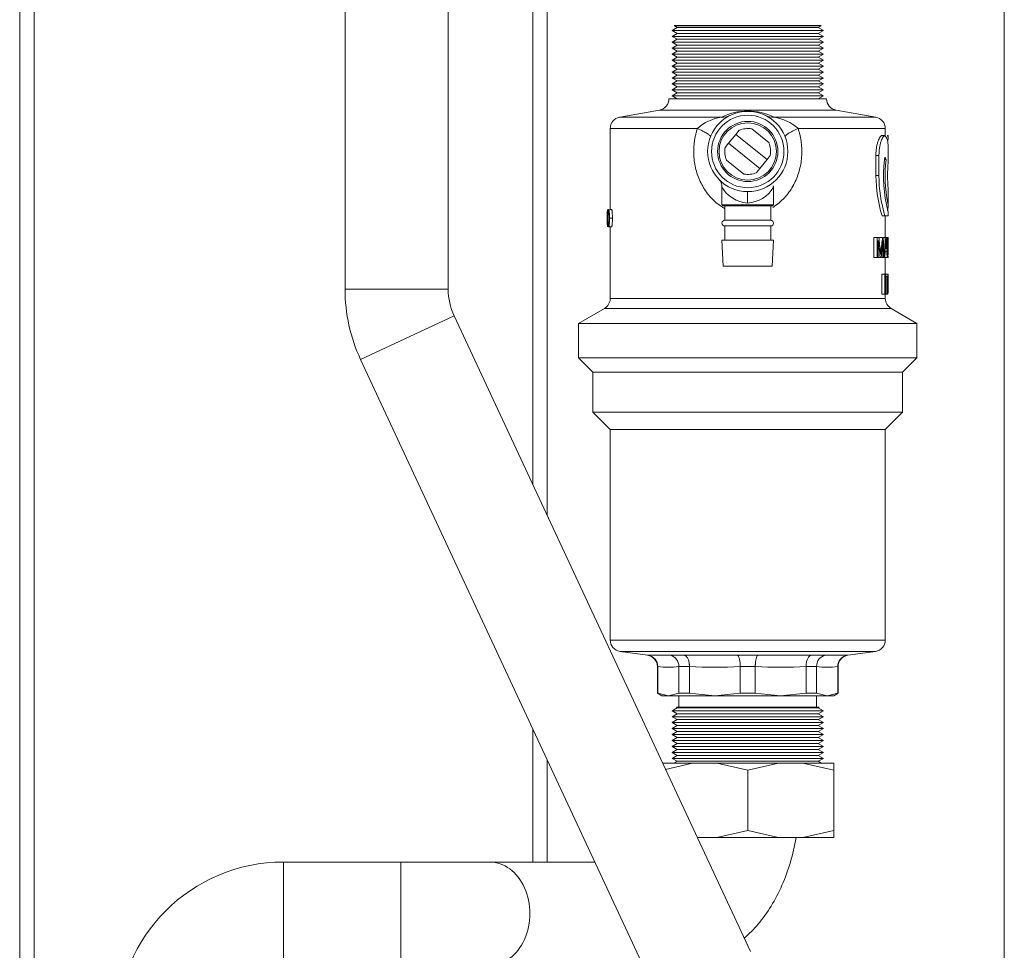
# Model space of a CAD drawing. Units: millimetres. Extents: x 17265 to 17684, y 2301 to 2588.
# Drawn here: x 17324 to 17340, y 2484 to 2499 of the extents above; entities that cross this region are included whole.
import ezdxf

# ---------------------------------------------------------------- set-up
doc = ezdxf.new("R2010")
doc.units = ezdxf.units.MM
doc.layers.add('Componenti', color=7, linetype='Continuous', lineweight=0)
doc.layers.add('FactualArea', color=7, linetype='Continuous')

# ---------------------------------------------------------------- blocks, each defined once
blk = doc.blocks.new('SE')
at = {"layer": 'Componenti', "linetype": 'Continuous'}
for p, q in [((93.428, 330.347), (93.428, 362.347)), ((102.628, 362.347), (102.628, 344.671)), ((99.103, 358.174), (99.103, 348.617)), ((100.903, 348.617), (100.903, 358.174)), ((104.898, 353.187), (104.808, 353.135)), ((104.808, 353.135), (107.448, 353.135)), ((104.808, 353.135), (104.898, 353.083)), ((104.853, 353.222), (104.848, 353.216)), ((107.409, 353.216), (104.848, 353.216)), ((104.848, 353.216), (104.898, 353.187)), ((107.403, 353.222), (104.853, 353.222)), ((104.898, 353.187), (107.358, 353.187)), ((107.358, 353.187), (107.409, 353.216)), ((107.448, 353.135), (107.358, 353.187)), ((107.358, 353.083), (107.448, 353.135)), ((107.409, 353.216), (107.403, 353.222)), ((104.898, 353.083), (104.808, 353.031)), ((104.808, 353.031), (107.448, 353.031)), ((104.808, 353.031), (104.898, 352.979)), ((104.898, 352.979), (104.808, 352.927)), ((104.898, 353.083), (107.358, 353.083)), ((104.898, 352.979), (107.358, 352.979)), ((107.448, 353.031), (107.358, 353.083)), ((107.358, 352.979), (107.448, 353.031)), ((107.448, 352.927), (107.358, 352.979)), ((104.808, 352.927), (107.448, 352.927)), ((104.808, 352.927), (104.898, 352.875)), ((104.898, 352.875), (104.808, 352.823)), ((104.808, 352.823), (107.448, 352.823)), ((104.808, 352.823), (104.898, 352.771)), ((104.898, 352.875), (107.358, 352.875)), ((107.358, 352.875), (107.448, 352.927)), ((107.448, 352.823), (107.358, 352.875)), ((107.358, 352.771), (107.448, 352.823)), ((104.898, 352.771), (104.808, 352.719)), ((104.808, 352.719), (107.448, 352.719)), ((104.808, 352.719), (104.898, 352.667)), ((104.898, 352.667), (104.808, 352.616)), ((104.808, 352.616), (107.448, 352.616)), ((104.808, 352.616), (104.898, 352.564)), ((104.898, 352.771), (107.358, 352.771)), ((104.898, 352.667), (107.358, 352.667)), ((107.448, 352.719), (107.358, 352.771)), ((107.358, 352.667), (107.448, 352.719)), ((107.448, 352.616), (107.358, 352.667)), ((107.358, 352.564), (107.448, 352.616)), ((104.898, 352.564), (104.808, 352.512)), ((104.808, 352.512), (107.448, 352.512)), ((104.808, 352.512), (104.898, 352.46)), ((104.898, 352.46), (104.808, 352.408)), ((104.898, 352.564), (107.358, 352.564)), ((104.898, 352.46), (107.358, 352.46)), ((107.448, 352.512), (107.358, 352.564)), ((107.358, 352.46), (107.448, 352.512)), ((107.448, 352.408), (107.358, 352.46)), ((104.808, 352.408), (107.448, 352.408)), ((104.808, 352.408), (104.898, 352.356)), ((104.898, 352.356), (104.808, 352.304)), ((104.808, 352.304), (107.448, 352.304)), ((104.808, 352.304), (104.898, 352.252)), ((104.898, 352.356), (107.358, 352.356)), ((107.358, 352.356), (107.448, 352.408)), ((107.448, 352.304), (107.358, 352.356)), ((107.358, 352.252), (107.448, 352.304)), ((104.898, 352.252), (104.808, 352.2)), ((104.808, 352.2), (107.448, 352.2)), ((104.808, 352.2), (104.898, 352.148)), ((104.898, 352.148), (104.808, 352.096)), ((104.808, 352.096), (107.448, 352.096)), ((104.808, 352.096), (104.898, 352.044)), ((104.898, 352.252), (107.358, 352.252)), ((104.898, 352.148), (107.358, 352.148)), ((107.448, 352.2), (107.358, 352.252)), ((107.358, 352.148), (107.448, 352.2)), ((107.448, 352.096), (107.358, 352.148)), ((107.358, 352.044), (107.448, 352.096)), ((107.503, 351.94), (104.753, 351.94)), ((104.898, 352.044), (104.808, 351.992)), ((104.808, 351.992), (107.448, 351.992)), ((104.808, 351.992), (104.898, 351.94)), ((104.898, 352.044), (107.358, 352.044)), ((107.448, 351.992), (107.358, 352.044)), ((107.358, 351.94), (107.448, 351.992)), ((104.588, 351.743), (103.894, 351.621)), ((108.363, 351.621), (107.669, 351.743)), ((103.728, 351.424), (103.728, 350.011)), ((106.499, 351.173), (106.197, 351.416)), ((108.528, 351.301), (108.528, 351.424)), ((105.793, 351.164), (105.919, 351.32)), ((105.978, 351.393), (105.919, 351.32)), ((106.464, 350.88), (105.919, 351.32)), ((108.521, 351.301), (108.47, 351.301)), ((108.578, 351.301), (108.566, 351.301)), ((108.578, 351.246), (108.578, 351.301)), ((105.793, 351.164), (105.734, 351.091)), ((105.793, 351.164), (106.338, 350.725)), ((108.578, 350.825), (108.578, 351.133)), ((106.464, 350.88), (106.522, 350.953)), ((108.363, 350.951), (108.363, 350.601)), ((108.417, 350.601), (108.417, 350.951)), ((105.758, 350.871), (106.059, 350.628)), ((106.279, 350.652), (106.338, 350.725)), ((106.464, 350.88), (106.338, 350.725)), ((108.542, 350.88), (108.513, 350.88)), ((105.678, 350.4), (105.678, 350.092)), ((106.578, 350.092), (106.578, 350.4)), ((108.578, 350.068), (108.578, 350.376)), ((105.698, 350.072), (106.558, 350.072)), ((105.728, 350.072), (105.728, 349.822)), ((106.528, 349.822), (106.528, 350.072)), ((103.716, 349.859), (103.767, 349.859)), ((103.721, 350.011), (103.752, 350.011)), ((108.521, 349.901), (108.47, 349.901)), ((108.578, 349.901), (108.521, 349.901)), ((108.528, 349.523), (108.528, 349.901)), ((108.578, 349.901), (108.578, 349.955)), ((103.701, 349.707), (103.752, 349.707)), ((103.728, 349.707), (103.728, 348.455)), ((105.728, 349.822), (106.528, 349.822)), ((105.728, 349.722), (106.528, 349.722)), ((105.728, 349.722), (105.728, 349.472)), ((106.528, 349.472), (106.528, 349.722)), ((108.384, 349.523), (108.33, 349.523)), ((108.33, 349.523), (108.33, 349.173)), ((108.384, 349.523), (108.414, 349.523)), ((108.384, 349.173), (108.384, 349.523)), ((108.478, 349.523), (108.426, 349.523)), ((108.478, 349.523), (108.499, 349.523)), ((108.536, 349.523), (108.499, 349.523)), ((108.499, 349.523), (108.499, 349.173)), ((108.536, 349.523), (108.546, 349.523)), ((108.568, 349.523), (108.546, 349.523)), ((108.568, 349.523), (108.576, 349.523)), ((108.568, 349.173), (108.568, 349.523)), ((108.576, 349.523), (108.578, 349.518)), ((108.578, 349.432), (108.578, 349.523)), ((105.678, 349.472), (106.578, 349.472)), ((105.678, 349.472), (105.702, 349.022)), ((106.555, 349.022), (106.578, 349.472)), ((108.404, 349.469), (108.404, 349.173)), ((108.485, 349.173), (108.485, 349.469)), ((108.541, 349.482), (108.537, 349.418)), ((108.546, 349.413), (108.541, 349.482)), ((108.572, 349.482), (108.572, 349.213)), ((108.576, 349.482), (108.572, 349.482)), ((108.578, 349.35), (108.572, 349.35)), ((108.578, 349.475), (108.576, 349.482)), ((108.578, 349.238), (108.578, 349.35)), ((108.384, 349.173), (108.33, 349.173)), ((108.404, 349.173), (108.384, 349.173)), ((108.439, 349.173), (108.404, 349.173)), ((108.457, 349.173), (108.439, 349.173)), ((108.454, 349.281), (108.442, 349.281)), ((108.448, 349.226), (108.454, 349.281)), ((108.485, 349.173), (108.457, 349.173)), ((108.499, 349.173), (108.485, 349.173)), ((108.506, 349.173), (108.499, 349.173)), ((108.518, 349.173), (108.506, 349.173)), ((108.559, 349.173), (108.518, 349.173)), ((108.553, 349.28), (108.527, 349.28)), ((108.528, 348.88), (108.528, 349.173)), ((108.53, 349.321), (108.551, 349.321)), ((108.565, 349.173), (108.559, 349.173)), ((108.568, 349.173), (108.565, 349.173)), ((108.577, 349.173), (108.568, 349.173)), ((108.578, 349.238), (108.572, 349.238)), ((108.572, 349.213), (108.576, 349.213)), ((105.702, 349.022), (106.555, 349.022)), ((108.518, 348.88), (108.467, 348.88)), ((108.467, 348.88), (108.467, 348.53)), ((108.518, 348.88), (108.529, 348.88)), ((108.518, 348.53), (108.518, 348.88)), ((108.539, 348.88), (108.529, 348.88)), ((108.529, 348.88), (108.529, 348.53)), ((108.539, 348.839), (108.529, 348.839)), ((108.539, 348.88), (108.573, 348.88)), ((108.539, 348.839), (108.539, 348.88)), ((108.557, 348.839), (108.539, 348.839)), ((108.557, 348.53), (108.557, 348.839)), ((108.563, 348.839), (108.563, 348.53)), ((108.573, 348.839), (108.563, 348.839)), ((108.578, 348.88), (108.573, 348.88)), ((108.573, 348.88), (108.573, 348.839)), ((108.578, 348.77), (108.578, 348.839)), ((108.578, 348.839), (108.578, 348.775)), ((108.578, 348.678), (108.578, 348.678)), ((108.578, 348.637), (108.578, 348.678)), ((108.518, 348.53), (108.467, 348.53)), ((108.529, 348.53), (108.518, 348.53)), ((108.528, 348.455), (108.528, 348.53)), ((108.557, 348.53), (108.529, 348.53)), ((108.563, 348.53), (108.557, 348.53)), ((108.573, 348.53), (108.563, 348.53)), ((106.175, 337.059), (101.006, 348.153)), ((103.628, 348.282), (103.178, 348.022)), ((109.078, 348.022), (108.628, 348.282)), ((103.178, 348.022), (109.078, 348.022)), ((103.178, 348.022), (103.178, 347.422)), ((109.078, 347.422), (109.078, 348.022)), ((99.375, 347.393), (104.543, 336.299)), ((103.178, 347.422), (109.078, 347.422)), ((103.178, 347.422), (103.428, 347.172)), ((108.828, 347.172), (109.078, 347.422)), ((103.428, 347.172), (108.828, 347.172)), ((103.428, 347.172), (103.428, 346.472)), ((108.828, 346.472), (108.828, 347.172)), ((103.428, 346.472), (108.828, 346.472)), ((103.428, 346.472), (103.728, 346.172)), ((108.528, 346.172), (108.828, 346.472)), ((103.728, 346.172), (108.528, 346.172)), ((103.728, 346.172), (103.728, 342.496)), ((108.528, 342.496), (108.528, 346.172)), ((103.901, 342.298), (104.381, 342.23)), ((107.876, 342.23), (108.356, 342.298)), ((104.775, 342.23), (105.024, 342.23)), ((107.233, 342.23), (107.482, 342.23)), ((104.553, 342.032), (104.553, 341.566)), ((104.559, 342.031), (104.559, 342.032)), ((104.559, 342.031), (104.559, 341.566)), ((104.926, 341.566), (104.926, 342.031)), ((105.111, 342.031), (105.111, 341.566)), ((105.998, 341.566), (105.998, 342.031)), ((106.259, 342.031), (106.259, 341.566)), ((107.146, 341.566), (107.146, 342.031)), ((107.33, 342.031), (107.33, 341.566)), ((107.698, 342.032), (107.698, 342.031)), ((107.698, 341.566), (107.698, 342.031)), ((107.703, 341.566), (107.703, 342.032)), ((104.559, 341.566), (104.553, 341.566)), ((104.553, 341.566), (104.628, 341.522)), ((104.743, 341.522), (104.559, 341.566)), ((104.743, 341.522), (104.628, 341.522)), ((104.926, 341.566), (104.743, 341.522)), ((104.743, 341.522), (105.554, 341.522)), ((105.111, 341.566), (104.926, 341.566)), ((104.928, 341.522), (104.928, 341.322)), ((105.554, 341.522), (105.111, 341.566)), ((105.998, 341.566), (105.554, 341.522)), ((105.554, 341.522), (106.702, 341.522)), ((106.259, 341.566), (105.998, 341.566)), ((106.702, 341.522), (106.259, 341.566)), ((107.146, 341.566), (106.702, 341.522)), ((106.702, 341.522), (107.514, 341.522)), ((107.33, 341.566), (107.146, 341.566)), ((107.328, 341.322), (107.328, 341.522)), ((107.514, 341.522), (107.33, 341.566)), ((107.698, 341.566), (107.514, 341.522)), ((107.514, 341.522), (107.628, 341.522)), ((107.628, 341.522), (107.703, 341.566)), ((107.698, 341.566), (107.703, 341.566)), ((104.898, 341.314), (104.808, 341.262)), ((104.885, 341.322), (107.372, 341.322)), ((104.885, 341.322), (104.898, 341.314)), ((107.358, 341.314), (104.898, 341.314)), ((107.358, 341.314), (107.372, 341.322)), ((107.448, 341.262), (107.358, 341.314)), ((107.448, 341.262), (104.808, 341.262)), ((104.808, 341.262), (104.898, 341.21)), ((104.898, 341.21), (104.808, 341.158)), ((107.448, 341.158), (104.808, 341.158)), ((104.808, 341.158), (104.898, 341.107)), ((104.898, 341.107), (104.808, 341.055)), ((107.358, 341.21), (104.898, 341.21)), ((107.358, 341.107), (104.898, 341.107)), ((107.358, 341.21), (107.448, 341.262)), ((107.448, 341.158), (107.358, 341.21)), ((107.358, 341.107), (107.448, 341.158)), ((107.448, 341.055), (107.358, 341.107)), ((107.448, 341.055), (104.808, 341.055)), ((104.808, 341.055), (104.898, 341.003)), ((104.898, 341.003), (104.808, 340.951)), ((107.448, 340.951), (104.808, 340.951)), ((104.808, 340.951), (104.898, 340.899)), ((107.358, 341.003), (104.898, 341.003)), ((107.358, 341.003), (107.448, 341.055)), ((107.448, 340.951), (107.358, 341.003)), ((107.358, 340.899), (107.448, 340.951)), ((104.898, 340.899), (104.808, 340.847)), ((107.448, 340.847), (104.808, 340.847)), ((104.808, 340.847), (104.898, 340.795)), ((104.898, 340.795), (104.808, 340.743)), ((107.358, 340.899), (104.898, 340.899)), ((107.358, 340.795), (104.898, 340.795)), ((107.448, 340.847), (107.358, 340.899)), ((107.358, 340.795), (107.448, 340.847)), ((107.448, 340.743), (107.358, 340.795)), ((107.448, 340.743), (104.808, 340.743)), ((104.808, 340.743), (104.898, 340.691)), ((104.898, 340.691), (104.808, 340.639)), ((107.448, 340.639), (104.808, 340.639)), ((104.808, 340.639), (104.898, 340.587)), ((104.898, 340.587), (104.808, 340.535)), ((107.358, 340.691), (104.898, 340.691)), ((107.358, 340.587), (104.898, 340.587)), ((107.358, 340.691), (107.448, 340.743)), ((107.448, 340.639), (107.358, 340.691)), ((107.358, 340.587), (107.448, 340.639)), ((107.448, 340.535), (107.358, 340.587)), ((102.628, 340.409), (102.628, 338.622)), ((107.448, 340.535), (104.808, 340.535)), ((104.808, 340.535), (104.898, 340.483)), ((104.898, 340.483), (104.808, 340.431)), ((107.448, 340.431), (104.808, 340.431)), ((104.808, 340.431), (104.898, 340.379)), ((107.358, 340.483), (104.898, 340.483)), ((107.358, 340.483), (107.448, 340.535)), ((107.448, 340.431), (107.358, 340.483)), ((107.358, 340.379), (107.448, 340.431)), ((105.166, 340.347), (104.643, 340.347)), ((105.166, 340.347), (104.693, 340.239)), ((104.898, 340.379), (104.843, 340.347)), ((107.358, 340.379), (104.898, 340.379)), ((105.166, 340.347), (105.59, 340.347)), ((106.666, 340.347), (105.59, 340.347)), ((106.128, 340.225), (105.59, 340.347)), ((106.666, 340.347), (106.128, 340.225)), ((106.666, 340.347), (107.09, 340.347)), ((107.628, 340.347), (107.09, 340.347)), ((107.628, 340.225), (107.09, 340.347)), ((107.414, 340.347), (107.358, 340.379)), ((107.628, 340.347), (107.628, 340.225)), ((106.128, 340.225), (106.128, 339.17)), ((107.628, 340.225), (107.628, 339.17)), ((105.249, 339.047), (105.59, 339.047)), ((105.59, 339.047), (106.128, 339.17)), ((106.666, 339.047), (105.59, 339.047)), ((106.128, 339.17), (106.666, 339.047)), ((106.666, 339.047), (107.09, 339.047)), ((107.09, 339.047), (107.628, 339.17)), ((107.628, 339.047), (107.09, 339.047)), ((107.628, 339.17), (107.628, 339.047)), ((100.077, 338.622), (98.028, 338.622)), ((101.629, 338.622), (100.077, 338.622)), ((103.461, 338.622), (101.629, 338.622))]:
    blk.add_line(p, q, dxfattribs=at)
at = {"layer": 'Componenti', "color": 8, "linetype": 'Continuous'}
for p, q in [((93.678, 362.347), (93.678, 330.347)), ((102.378, 345.208), (102.378, 362.347)), ((110.603, 328.239), (110.603, 360.072)), ((105.668, 351.621), (103.894, 351.621)), ((104.588, 351.743), (107.669, 351.743)), ((108.363, 351.621), (106.589, 351.621)), ((103.728, 351.424), (105.251, 351.424)), ((107.006, 351.424), (108.528, 351.424)), ((108.417, 350.951), (108.363, 350.951)), ((108.533, 350.906), (108.519, 350.906)), ((108.417, 350.601), (108.363, 350.601)), ((106.578, 350.092), (105.678, 350.092)), ((100.903, 348.617), (99.103, 348.617)), ((108.528, 348.455), (103.728, 348.455)), ((101.006, 348.153), (99.375, 347.393)), ((103.628, 348.282), (108.628, 348.282)), ((108.528, 342.496), (103.728, 342.496)), ((103.901, 342.298), (108.356, 342.298)), ((104.39, 342.23), (104.381, 342.23)), ((104.39, 342.23), (104.775, 342.23)), ((105.024, 342.23), (105.952, 342.23)), ((105.952, 342.23), (106.305, 342.23)), ((106.305, 342.23), (107.233, 342.23)), ((107.482, 342.23), (107.867, 342.23)), ((107.867, 342.23), (107.876, 342.23)), ((104.559, 342.032), (104.553, 342.032)), ((105.111, 342.032), (104.926, 342.032)), ((106.259, 342.032), (105.998, 342.032)), ((107.33, 342.032), (107.146, 342.032)), ((107.698, 342.032), (107.703, 342.032)), ((102.378, 338.622), (102.378, 340.946)), ((98.028, 336.822), (98.028, 338.622)), ((100.077, 336.822), (100.077, 338.622))]:
    blk.add_line(p, q, dxfattribs=at)
at = {"layer": 'Componenti', "linetype": 'Continuous'}
for radius in [0.7, 0.632, 0.525, 0.5]:
    blk.add_circle((106.128, 351.022), radius, dxfattribs=at)
for centre, radius, start, end in [((104.553, 351.94), 0.2, 280, 0), ((107.703, 351.94), 0.2, 180, 260), ((103.928, 351.424), 0.2, 100, 180), ((108.328, 351.424), 0.2, 0, 80), ((106.128, 351.022), 0.4, 80.0703, 112.1602), ((108.298, 351.132), 0.28, 0.19, 36.9618), ((106.128, 351.022), 0.4, 170.0703, 202.1602), ((106.128, 351.022), 0.4, 350.0703, 22.1602), ((110.939, 350.599), 2.443, 173.4821, 194.5457), ((110.963, 350.6), 2.438, 173.3838, 191.4153), ((111.017, 350.601), 2.45, 174.6709, 185.3291), ((106.128, 351.022), 0.4, 260.0703, 292.1602), ((110.79, 350.613), 2.426, 180.3049, 197.087), ((110.892, 350.613), 2.476, 180.2854, 196.7229), ((105.478, 350.4), 0.2, 359.9898, 43.7511), ((105.698, 350.092), 0.02, 180, 270), ((106.558, 350.092), 0.02, 270, 0), ((108.298, 350.069), 0.28, 343.8694, 9.9174), ((117.069, 349.895), 13.391, 179.6258, 180.1517), ((104.894, 349.9), 1.216, 176.3974, 181.9275), ((110.491, 349.837), 6.812, 179.8141, 180.6279), ((102.679, 349.827), 1.005, 355.1432, 1.8345), ((102.77, 349.9), 0.917, 357.4713, 6.9711), ((102.693, 349.892), 0.991, 358.1094, 4.8959), ((102.793, 349.818), 0.895, 352.905, 2.6596), ((105.398, 349.879), 1.708, 176.5398, 180.6637), ((105.728, 349.772), 0.05, 90, 270), ((106.528, 349.772), 0.05, 270, 90), ((93.922, 350.613), 14.655, 354.3616, 355.7352), ((93.389, 348.535), 15.189, 2.4054, 3.7276), ((106.343, 349.48), 2.236, 0.3285, 0.97), ((87.678, 346.88), 20.887, 6.3009, 7.1188), ((86.725, 351.417), 21.847, 354.1041, 354.8844), ((99.868, 349.391), 8.711, 359.7311, 0.5516), ((101.276, 348.495), 7.209, 5.8155, 6.2262), ((90.664, 348.823), 17.915, 359.5351, 359.845), ((90.659, 348.856), 17.919, 359.4317, 359.7259), ((102.003, 348.617), 2.9, 180, 204.9818), ((102.003, 348.617), 1.1, 180, 204.9818), ((103.528, 348.455), 0.2, 300, 0), ((108.728, 348.455), 0.2, 180, 240), ((103.928, 342.496), 0.2, 180, 262), ((108.328, 342.496), 0.2, 278, 0), ((104.353, 342.032), 0.2, 0, 82), ((104.36, 342.034), 0.199, 359.4918, 81.3468), ((104.731, 342.04), 0.195, 357.707, 77.163), ((107.526, 342.04), 0.196, 102.9609, 182.1692), ((107.896, 342.034), 0.198, 98.6381, 180.5234), ((107.903, 342.032), 0.2, 98, 180), ((104.832, 342.031), 0.0944, 0, 0.7224), ((105.191, 342.031), 0.0799, 179.1468, 180.0001), ((105.937, 342.031), 0.0612, 0, 1.114), ((106.32, 342.031), 0.0612, 178.886, 180.0002), ((107.066, 342.031), 0.0799, 0, 0.8532), ((107.425, 342.031), 0.0944, 179.2776, 180.0001), ((98.028, 335.722), 2.9, 90, 180)]:
    blk.add_arc(centre, radius, start, end, dxfattribs=at)
at = {"layer": 'Componenti', "color": 8, "linetype": 'Continuous'}
for centre, radius, start, end in [((105.79, 350.822), 0.808, 98.6488, 131.8643), ((106.133, 350.673), 1.055, 90.2224, 116.107), ((105.679, 351.963), 0.342, 268.1369, 295.4685), ((106.124, 350.671), 1.057, 63.9163, 89.7543), ((106.578, 351.964), 0.343, 244.5791, 271.8154), ((106.464, 350.814), 0.816, 48.3143, 81.1726), ((106.161, 350.679), 0.558, 209.9988, 265.9645), ((106.099, 350.674), 0.552, 272.3844, 330.2213), ((102.543, 350.208), 3.58, 358.6217, 1.8232), ((105.554, 352.553), 10.531, 267.5855, 272.4145), ((106.702, 352.553), 10.531, 267.5855, 272.4145), ((107.514, 343.833), 1.811, 264.175, 275.825)]:
    blk.add_arc(centre, radius, start, end, dxfattribs=at)
at = {"layer": 'Componenti', "linetype": 'Continuous'}
for centre, major_axis, ratio, start_param, end_param in [((106.007, 351.246), (-2.571, 0), 0.217387, 3.086997, 3.239369), ((105.352, 350.638), (3.226, 0), 0.5, 0.150758, 0.167102), ((106.007, 349.955), (-2.571, 0), 0.217387, 3.141593, 3.196188), ((86.165, 347.039), (22.401, 0), 0.952815, 0.105035, 0.116613), ((86.02, 351.49), (22.501, 0), 0.952164, -0.094513, -0.091961), ((85.473, 351.498), (23.099, 0), 0.952164, 6.182228, 6.193254), ((89.177, 350.591), (19.4, 0), 0.937928, 6.213344, 6.218681), ((88.852, 348.355), (19.726, 0), 0.937964, 0.052197, 0.057176), ((89.409, 350.575), (19.167, 0), 0.937924, 6.205097, 6.211105), ((88.701, 348.348), (19.878, 0), 0.937925, 0.044262, 0.050045), ((90.624, 348.935), (17.955, 0), 0.929424, 6.258926, 6.279902)]:
    blk.add_ellipse(centre, major_axis=major_axis, ratio=ratio, start_param=start_param, end_param=end_param, dxfattribs=at)
at = {"layer": 'Componenti', "color": 8, "linetype": 'Continuous'}
for centre, major_axis, ratio, start_param, end_param in [((104.743, 354.365), (0, 12.343), 0.382683, 3.102674, 3.180511), ((101.629, 337.722), (0, -0.9), 0.775632, 0, 3.141593)]:
    blk.add_ellipse(centre, major_axis=major_axis, ratio=ratio, start_param=start_param, end_param=end_param, dxfattribs=at)
for points, knots in [([(105.724, 350.028), (105.719, 350.031), (105.695, 350.045), (105.636, 350.082), (105.554, 350.146), (105.466, 350.235), (105.39, 350.334), (105.304, 350.477), (105.241, 350.634), (105.203, 350.798), (105.187, 350.924), (105.184, 351.051), (105.191, 351.157), (105.204, 351.24), (105.216, 351.302), (105.231, 351.364), (105.244, 351.404), (105.251, 351.424)], [0.2089272, 0.2089272, 0.2089272, 0.2089272, 0.2186381, 0.2499621, 0.3126277, 0.3751217, 0.4374312, 0.5001879, 0.6246389, 0.6872001, 0.7497351, 0.8122916, 0.8748629, 0.9061855, 0.9374223, 0.9686636, 1, 1, 1, 1]), ([(105.251, 351.424), (105.286, 351.408), (105.318, 351.392), (105.347, 351.377), (105.376, 351.362), (105.401, 351.347), (105.421, 351.335), (105.441, 351.322), (105.456, 351.31), (105.466, 351.3), (105.475, 351.291), (105.479, 351.283), (105.477, 351.278)], [0, 0, 0, 0, 0.25, 0.25, 0.25, 0.5, 0.5, 0.5, 0.75, 0.75, 0.75, 1, 1, 1, 1]), ([(107.006, 351.424), (107.01, 351.414), (107.016, 351.394), (107.025, 351.363), (107.033, 351.333), (107.04, 351.302), (107.047, 351.271), (107.053, 351.24), (107.058, 351.209), (107.066, 351.146), (107.073, 351.051), (107.07, 350.924), (107.054, 350.798), (107.016, 350.634), (106.938, 350.438), (106.82, 350.265), (106.703, 350.147), (106.625, 350.085), (106.576, 350.054), (106.563, 350.046)], [0, 0, 0, 0, 0.0156678, 0.031301, 0.0469109, 0.0625086, 0.0781055, 0.0937128, 0.1093419, 0.1250038, 0.1875934, 0.2501803, 0.3127368, 0.3753293, 0.5001077, 0.6248137, 0.6875171, 0.7498174, 0.7736211, 0.7736211, 0.7736211, 0.7736211]), ([(107.006, 351.424), (106.971, 351.408), (106.939, 351.392), (106.91, 351.377), (106.881, 351.362), (106.856, 351.347), (106.836, 351.335), (106.816, 351.322), (106.801, 351.31), (106.791, 351.3), (106.782, 351.291), (106.778, 351.283), (106.78, 351.278)], [0, 0, 0, 0, 0.25, 0.25, 0.25, 0.5, 0.5, 0.5, 0.75, 0.75, 0.75, 1, 1, 1, 1])]:
    blk.add_open_spline(points, degree=3, knots=knots, dxfattribs=at)
at = {"layer": 'Componenti', "linetype": 'Continuous'}
for points, knots in [([(108.47, 351.301), (108.465, 351.301), (108.46, 351.298), (108.448, 351.29), (108.442, 351.283), (108.43, 351.266), (108.425, 351.255), (108.413, 351.23), (108.407, 351.216), (108.396, 351.184), (108.391, 351.167), (108.381, 351.129), (108.377, 351.108), (108.37, 351.066), (108.368, 351.044), (108.364, 350.998), (108.363, 350.974), (108.363, 350.951)], [0, 0, 0, 0, 0.125, 0.125, 0.25, 0.25, 0.375, 0.375, 0.5, 0.5, 0.625, 0.625, 0.75, 0.75, 0.875, 0.875, 1, 1, 1, 1]), ([(108.417, 350.951), (108.417, 350.974), (108.418, 350.997), (108.421, 351.043), (108.424, 351.065), (108.43, 351.108), (108.434, 351.128), (108.444, 351.166), (108.449, 351.184), (108.459, 351.216), (108.465, 351.23), (108.477, 351.255), (108.483, 351.266), (108.494, 351.283), (108.5, 351.289), (108.511, 351.298), (108.516, 351.301), (108.521, 351.301)], [0, 0, 0, 0, 0.125, 0.125, 0.25, 0.25, 0.375, 0.375, 0.5, 0.5, 0.625, 0.625, 0.75, 0.75, 0.875, 0.875, 1, 1, 1, 1]), ([(108.533, 350.906), (108.532, 350.911), (108.53, 350.914), (108.526, 350.916), (108.524, 350.916), (108.518, 350.907), (108.514, 350.894), (108.512, 350.877)], [0, 0, 0, 0, 0.25, 0.25, 0.5, 0.5, 1, 1, 1, 1]), ([(106.578, 350.4), (106.578, 350.408), (106.577, 350.419), (106.571, 350.421), (106.569, 350.422)], [0, 0, 0, 0, 0.1112998, 0.1616619, 0.1616619, 0.1616619, 0.1616619]), ([(103.678, 349.859), (103.678, 349.85), (103.678, 349.833), (103.678, 349.808), (103.678, 349.783), (103.678, 349.759), (103.679, 349.737), (103.679, 349.722), (103.679, 349.714), (103.68, 349.71), (103.68, 349.708), (103.68, 349.707), (103.681, 349.707)], [0, 0, 0, 0, 0.134559, 0.247877, 0.380393, 0.496478, 0.628663, 0.747759, 0.809868, 0.873705, 0.932802, 1, 1, 1, 1]), ([(103.681, 350.011), (103.68, 350.011), (103.68, 350.01), (103.679, 350.005), (103.679, 349.994), (103.679, 349.985), (103.679, 349.982)], [0, 0, 0, 0, 0.251222, 0.500352, 0.832982, 1, 1, 1, 1]), ([(103.69, 349.859), (103.69, 349.85), (103.69, 349.833), (103.69, 349.808), (103.691, 349.783), (103.691, 349.759), (103.693, 349.737), (103.694, 349.722), (103.696, 349.714), (103.698, 349.71), (103.699, 349.708), (103.7, 349.707), (103.701, 349.707)], [0, 0, 0, 0, 0.134531, 0.24785, 0.380393, 0.496457, 0.628536, 0.74774, 0.809798, 0.873697, 0.932751, 1, 1, 1, 1]), ([(103.701, 350.011), (103.7, 350.011), (103.699, 350.01), (103.696, 350.005), (103.694, 349.995), (103.693, 349.985), (103.693, 349.982)], [0, 0, 0, 0, 0.251241, 0.500327, 0.832965, 1, 1, 1, 1]), ([(103.716, 349.859), (103.716, 349.869), (103.716, 349.886), (103.716, 349.912), (103.715, 349.936), (103.713, 349.96), (103.711, 349.982), (103.708, 349.999), (103.705, 350.009), (103.702, 350.011), (103.701, 350.011)], [0, 0, 0, 0, 0.138489, 0.248476, 0.381793, 0.498026, 0.628505, 0.749024, 0.86585, 1, 1, 1, 1]), ([(103.701, 349.977), (103.701, 349.976), (103.702, 349.976), (103.704, 349.972), (103.706, 349.964), (103.708, 349.95), (103.709, 349.933), (103.709, 349.915), (103.709, 349.897), (103.71, 349.878), (103.71, 349.866), (103.71, 349.859)], [0, 0, 0, 0, 0.062339, 0.12476, 0.249267, 0.374388, 0.499325, 0.612533, 0.749543, 0.860013, 1, 1, 1, 1]), ([(103.701, 349.707), (103.702, 349.707), (103.703, 349.708), (103.705, 349.71), (103.706, 349.714), (103.708, 349.72), (103.71, 349.728), (103.711, 349.737), (103.712, 349.748), (103.714, 349.763), (103.715, 349.783), (103.716, 349.807), (103.716, 349.833), (103.716, 349.85), (103.716, 349.859)], [0, 0, 0, 0, 0.06867, 0.124669, 0.188497, 0.25008, 0.313309, 0.375435, 0.433974, 0.500892, 0.62557, 0.750898, 0.86142, 1, 1, 1, 1]), ([(103.71, 349.859), (103.71, 349.852), (103.71, 349.838), (103.709, 349.818), (103.709, 349.801), (103.709, 349.785), (103.708, 349.769), (103.706, 349.754), (103.704, 349.746), (103.702, 349.742), (103.701, 349.742), (103.701, 349.742)], [0, 0, 0, 0, 0.153803, 0.288218, 0.403611, 0.50056, 0.625131, 0.750104, 0.874885, 0.932618, 1, 1, 1, 1]), ([(103.752, 350.011), (103.752, 350.011), (103.753, 350.011), (103.755, 350.009), (103.756, 350.007), (103.758, 350.003), (103.76, 349.996), (103.762, 349.982), (103.764, 349.96), (103.766, 349.936), (103.766, 349.912), (103.767, 349.886), (103.767, 349.869), (103.767, 349.859)], [0, 0, 0, 0, 0.056126, 0.108664, 0.158133, 0.205154, 0.250452, 0.37082, 0.50114, 0.617328, 0.750803, 0.861061, 1, 1, 1, 1]), ([(103.767, 349.859), (103.767, 349.85), (103.767, 349.833), (103.767, 349.808), (103.766, 349.784), (103.764, 349.763), (103.763, 349.748), (103.762, 349.737), (103.761, 349.728), (103.759, 349.72), (103.757, 349.714), (103.755, 349.71), (103.753, 349.708), (103.752, 349.707), (103.752, 349.707)], [0, 0, 0, 0, 0.13771, 0.247801, 0.372464, 0.496754, 0.56373, 0.622454, 0.684787, 0.748233, 0.810067, 0.8743, 0.930794, 1, 1, 1, 1]), ([(103.68, 349.742), (103.68, 349.742), (103.68, 349.742), (103.68, 349.743), (103.68, 349.747), (103.679, 349.753), (103.679, 349.759), (103.679, 349.762)], [0, 0, 0, 0, 0.13798, 0.249726, 0.499874, 0.748911, 1, 1, 1, 1]), ([(108.576, 349.213), (108.577, 349.213), (108.577, 349.213), (108.577, 349.214), (108.577, 349.215), (108.578, 349.217), (108.578, 349.22), (108.578, 349.224), (108.578, 349.23), (108.578, 349.235), (108.578, 349.238)], [0, 0, 0, 0, 0.120962, 0.243057, 0.366349, 0.49077, 0.616362, 0.743074, 0.871024, 1, 1, 1, 1]), ([(108.578, 349.195), (108.578, 349.195), (108.578, 349.192), (108.578, 349.186), (108.578, 349.18), (108.578, 349.176), (108.578, 349.174), (108.577, 349.173), (108.577, 349.173), (108.577, 349.173)], [0.6373691, 0.6373691, 0.6373691, 0.6373691, 0.6378349, 0.7042335, 0.7682272, 0.8297929, 0.8889503, 0.9456843, 1, 1, 1, 1]), ([(105.111, 342.032), (105.111, 342.037), (105.111, 342.047), (105.11, 342.061), (105.109, 342.075), (105.107, 342.089), (105.104, 342.109), (105.098, 342.135), (105.088, 342.164), (105.074, 342.189), (105.062, 342.205), (105.051, 342.216), (105.042, 342.223), (105.032, 342.228), (105.026, 342.23), (105.024, 342.23)], [0, 0, 0, 0, 0.04891, 0.098374, 0.148399, 0.19899, 0.250153, 0.370513, 0.499986, 0.614664, 0.749764, 0.803179, 0.874336, 0.950236, 1, 1, 1, 1]), ([(105.998, 342.032), (105.998, 342.037), (105.998, 342.047), (105.997, 342.061), (105.996, 342.075), (105.995, 342.089), (105.993, 342.109), (105.99, 342.135), (105.984, 342.164), (105.977, 342.189), (105.971, 342.205), (105.965, 342.217), (105.959, 342.225), (105.955, 342.229), (105.952, 342.23)], [0, 0, 0, 0, 0.049198, 0.098809, 0.148838, 0.199291, 0.250173, 0.371638, 0.500026, 0.617584, 0.749828, 0.80746, 0.890858, 1, 1, 1, 1]), ([(106.259, 342.032), (106.259, 342.037), (106.259, 342.047), (106.26, 342.061), (106.261, 342.075), (106.262, 342.089), (106.264, 342.109), (106.267, 342.135), (106.273, 342.164), (106.28, 342.189), (106.286, 342.205), (106.291, 342.216), (106.296, 342.223), (106.3, 342.228), (106.303, 342.23), (106.305, 342.23)], [0, 0, 0, 0, 0.04891, 0.098374, 0.148399, 0.19899, 0.250153, 0.370513, 0.499986, 0.614664, 0.749764, 0.803179, 0.874336, 0.950236, 1, 1, 1, 1]), ([(107.146, 342.032), (107.146, 342.037), (107.146, 342.047), (107.147, 342.061), (107.148, 342.075), (107.149, 342.089), (107.153, 342.109), (107.159, 342.135), (107.169, 342.164), (107.183, 342.189), (107.195, 342.205), (107.207, 342.217), (107.218, 342.225), (107.228, 342.229), (107.233, 342.23)], [0, 0, 0, 0, 0.049198, 0.098809, 0.148838, 0.199291, 0.250173, 0.371638, 0.500026, 0.617584, 0.749828, 0.80746, 0.890858, 1, 1, 1, 1]), ([(106.067, 337.292), (106.153, 337.367), (106.322, 337.54), (106.544, 337.849), (106.734, 338.212), (106.88, 338.616), (106.946, 338.9), (106.972, 339.047)], [0.3480221, 0.3480221, 0.3480221, 0.3480221, 0.4370173, 0.5354646, 0.6370445, 0.7405067, 0.8435754, 0.8435754, 0.8435754, 0.8435754])]:
    blk.add_open_spline(points, degree=3, knots=knots, dxfattribs=at)

msp = doc.modelspace()

# ---------------------------------------------------------------- block references
at = {"layer": 'FactualArea', "xscale": 0.886345775, "yscale": 0.886345775, "zscale": 0.886345775}
msp.add_blockref('SE', (17241.479, 2185.603), dxfattribs=at)

doc.saveas('drawing.dxf')
